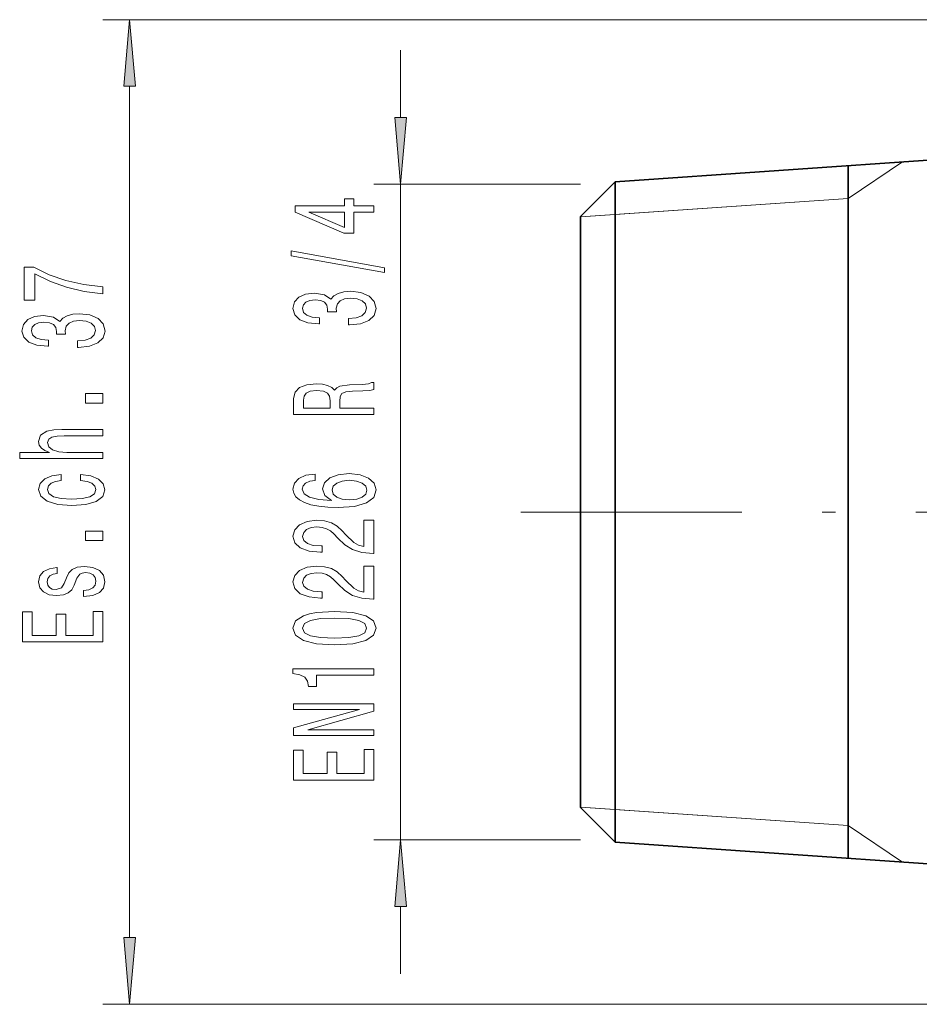
# Model space of a CAD drawing. Extents: x 0 to 420, y 0 to 297.
# Drawn here: x 41 to 75, y 64 to 101 of the extents above; entities that cross this region are included whole.
import ezdxf

# ---------------------------------------------------------------- set-up
doc = ezdxf.new("R2010")
doc.units = 0
doc.linetypes.add('DASHDOT', pattern=[18.5, 12, -3, 0.5, -3])

msp = doc.modelspace()

# ---------------------------------------------------------------- linework, layer by layer
at = {"color": 7, "lineweight": 13}
for p, q in [((103.591, 100.875), (44.246, 100.875)), ((55.372, 97.222), (55.372, 99.732)), ((45.246, 66.572), (45.246, 98.385)), ((72.091, 94.194), (74.12, 95.558)), ((62.091, 94.732), (54.372, 94.732)), ((55.372, 70.225), (55.372, 94.732)), ((62.091, 93.506), (72.091, 94.194)), ((63.391, 93.596), (72.091, 94.194)), ((62.091, 93.506), (63.391, 93.596)), ((63.391, 71.361), (62.091, 71.45)), ((62.091, 71.45), (72.091, 70.763)), ((72.091, 70.763), (63.391, 71.361)), ((72.091, 70.763), (74.12, 69.398)), ((62.091, 70.225), (54.372, 70.225)), ((55.372, 65.225), (55.372, 67.734)), ((103.591, 64.081), (44.246, 64.081))]:
    msp.add_line(p, q, dxfattribs=at)
at = {"color": 7, "lineweight": 35}
for p, q in [((63.391, 94.821), (76.591, 95.728)), ((72.091, 69.538), (72.091, 95.419)), ((72.092, 88.682), (72.092, 95.418)), ((62.091, 93.521), (63.391, 94.821)), ((63.391, 94.821), (63.391, 88.396)), ((62.091, 93.521), (62.091, 87.772)), ((72.092, 82.6), (72.092, 88.682)), ((63.391, 88.396), (63.391, 70.136)), ((62.091, 87.772), (62.091, 71.436)), ((72.092, 82.357), (72.092, 82.6)), ((72.092, 69.538), (72.092, 82.357)), ((62.091, 71.436), (63.391, 70.136)), ((63.391, 70.136), (76.591, 69.228))]:
    msp.add_line(p, q, dxfattribs=at)
at = {"color": 7, "linetype": 'DASHDOT', "lineweight": 13}
msp.add_line((86.621, 82.478), (59.861, 82.478), dxfattribs=at)
at = {"color": 7, "lineweight": 13}
for points in [[(45.464, 98.385), (45.246, 100.875), (45.028, 98.385)], [(55.154, 97.222), (55.372, 94.732), (55.59, 97.222)], [(54.372, 93.686), (54.372, 93.92), (53.629, 93.92), (53.629, 94.177), (53.283, 94.177), (53.283, 93.92), (51.437, 93.92), (51.437, 93.684), (53.248, 92.895), (53.629, 92.895), (53.629, 93.686)], [(53.283, 93.113), (51.939, 93.686), (53.283, 93.686)], [(54.774, 91.428), (54.774, 91.607), (51.29, 92.234), (51.29, 92.053)], [(44.246, 90.636), (44.246, 90.898), (43.533, 90.983), (42.867, 91.134), (42.249, 91.346), (41.67, 91.624), (41.311, 91.624), (41.311, 90.389), (41.704, 90.389), (41.704, 91.375), (42.288, 91.09), (42.897, 90.874), (43.546, 90.724)], [(53.43, 89.467), (53.46, 89.467), (53.875, 89.509), (54.186, 89.631), (54.385, 89.823), (54.459, 90.077), (54.385, 90.347), (54.195, 90.549), (53.893, 90.679), (53.503, 90.725), (53.248, 90.704), (53.041, 90.647), (52.881, 90.554), (52.764, 90.43), (52.531, 90.598), (52.159, 90.658), (51.822, 90.619), (51.567, 90.507), (51.407, 90.326), (51.351, 90.077), (51.42, 89.843), (51.61, 89.664), (51.913, 89.548), (52.315, 89.509), (52.345, 89.509), (52.345, 89.74), (52.068, 89.76), (51.869, 89.828), (51.748, 89.937), (51.705, 90.09), (51.74, 90.225), (51.831, 90.323), (51.978, 90.383), (52.176, 90.406), (52.388, 90.383), (52.531, 90.321), (52.617, 90.212), (52.643, 90.064), (52.639, 89.963), (52.98, 89.963), (52.972, 90.09), (53.011, 90.253), (53.114, 90.375), (53.283, 90.448), (53.503, 90.474), (53.754, 90.445), (53.94, 90.37), (54.057, 90.251), (54.096, 90.092), (54.052, 89.929), (53.923, 89.81), (53.715, 89.734), (53.43, 89.706)], [(43.304, 88.631), (43.334, 88.631), (43.749, 88.673), (44.06, 88.795), (44.259, 88.987), (44.333, 89.241), (44.259, 89.511), (44.069, 89.713), (43.766, 89.843), (43.377, 89.889), (43.122, 89.869), (42.915, 89.811), (42.755, 89.718), (42.638, 89.594), (42.405, 89.762), (42.033, 89.822), (41.696, 89.783), (41.441, 89.671), (41.281, 89.49), (41.225, 89.241), (41.294, 89.007), (41.484, 88.828), (41.787, 88.712), (42.189, 88.673), (42.219, 88.673), (42.219, 88.904), (41.942, 88.924), (41.743, 88.992), (41.622, 89.101), (41.579, 89.254), (41.614, 89.389), (41.704, 89.487), (41.851, 89.547), (42.05, 89.57), (42.262, 89.547), (42.405, 89.485), (42.491, 89.376), (42.517, 89.228), (42.513, 89.127), (42.854, 89.127), (42.846, 89.254), (42.884, 89.417), (42.988, 89.539), (43.157, 89.612), (43.377, 89.638), (43.628, 89.609), (43.814, 89.534), (43.931, 89.415), (43.97, 89.256), (43.926, 89.093), (43.797, 88.974), (43.589, 88.898), (43.304, 88.87)], [(54.372, 86.12), (54.372, 86.361), (53.106, 86.361), (53.106, 86.607), (53.119, 86.789), (53.179, 86.903), (53.322, 86.965), (53.577, 86.991), (53.966, 87.004), (54.221, 87.02), (54.372, 87.051), (54.372, 87.323), (54.29, 87.323), (54.169, 87.264), (53.944, 87.243), (53.46, 87.225), (53.101, 87.181), (52.989, 87.121), (52.907, 87.028), (52.799, 87.131), (52.648, 87.204), (52.457, 87.251), (52.228, 87.266), (51.865, 87.23), (51.593, 87.126), (51.429, 86.955), (51.372, 86.721), (51.372, 86.12)], [(44.246, 86.545), (44.246, 86.903), (43.602, 86.903), (43.602, 86.545)], [(51.74, 86.654), (51.766, 86.812), (51.848, 86.924), (51.999, 86.994), (52.237, 87.017), (52.488, 86.991), (52.639, 86.921), (52.717, 86.802), (52.738, 86.638), (52.738, 86.361), (51.74, 86.361)], [(44.246, 84.475), (44.246, 84.704), (42.906, 84.704), (42.599, 84.727), (42.374, 84.802), (42.236, 84.919), (42.184, 85.074), (42.227, 85.199), (42.344, 85.277), (42.539, 85.316), (42.798, 85.329), (44.246, 85.329), (44.246, 85.557), (42.72, 85.557), (42.413, 85.546), (42.158, 85.5), (41.925, 85.347), (41.843, 85.108), (41.873, 84.978), (41.955, 84.867), (42.085, 84.774), (42.262, 84.704), (41.142, 84.704), (41.142, 84.475)], [(52.181, 83.898), (51.831, 83.849), (51.571, 83.734), (51.407, 83.558), (51.351, 83.33), (51.381, 83.177), (51.463, 83.045), (51.597, 82.928), (51.787, 82.829), (52.025, 82.751), (52.315, 82.694), (52.656, 82.658), (53.041, 82.648), (53.655, 82.689), (54.1, 82.816), (54.368, 83.021), (54.459, 83.301), (54.381, 83.553), (54.178, 83.745), (53.858, 83.869), (53.452, 83.913), (53.041, 83.869), (52.725, 83.75), (52.527, 83.566), (52.457, 83.338), (52.544, 83.091), (52.79, 82.907), (52.315, 82.946), (51.973, 83.029), (51.77, 83.156), (51.701, 83.332), (51.735, 83.462), (51.826, 83.561), (51.978, 83.626), (52.181, 83.659)], [(42.694, 83.651), (42.694, 83.877), (42.348, 83.83), (42.076, 83.718), (41.908, 83.545), (41.843, 83.319), (41.929, 83.07), (42.171, 82.881), (42.565, 82.761), (43.092, 82.72), (43.615, 82.759), (44.004, 82.875), (44.246, 83.06), (44.328, 83.311), (44.263, 83.534), (44.082, 83.708), (43.797, 83.827), (43.416, 83.879), (43.416, 83.661), (43.658, 83.622), (43.84, 83.55), (43.952, 83.446), (43.987, 83.319), (43.931, 83.161), (43.758, 83.047), (43.477, 82.977), (43.079, 82.953), (42.69, 82.977), (42.409, 83.049), (42.236, 83.166), (42.176, 83.319), (42.214, 83.454), (42.314, 83.555), (42.478, 83.622)], [(53.456, 83.662), (53.728, 83.633), (53.936, 83.561), (54.074, 83.444), (54.117, 83.299), (54.074, 83.146), (53.94, 83.029), (53.733, 82.954), (53.46, 82.93), (53.192, 82.956), (52.989, 83.029), (52.859, 83.148), (52.812, 83.309), (52.859, 83.449), (52.985, 83.561), (53.188, 83.633)], [(54.372, 80.931), (54.372, 82.168), (54.001, 82.168), (54.001, 81.19), (53.797, 81.245), (53.629, 81.338), (53.322, 81.626), (53.192, 81.779), (53.006, 81.95), (52.79, 82.072), (52.535, 82.142), (52.246, 82.168), (51.882, 82.124), (51.597, 82.002), (51.416, 81.816), (51.351, 81.574), (51.424, 81.325), (51.627, 81.136), (51.952, 81.014), (52.38, 80.973), (52.44, 80.973), (52.44, 81.209), (52.406, 81.209), (52.112, 81.232), (51.895, 81.302), (51.757, 81.414), (51.71, 81.561), (51.753, 81.712), (51.861, 81.823), (52.029, 81.896), (52.241, 81.922), (52.44, 81.904), (52.609, 81.854), (52.756, 81.771), (52.885, 81.657), (53.024, 81.504), (53.292, 81.25), (53.577, 81.071), (53.923, 80.965), (54.359, 80.931)], [(44.246, 81.41), (44.246, 81.768), (43.602, 81.768), (43.602, 81.41)], [(42.893, 80.023), (42.807, 79.803), (42.707, 79.639), (42.504, 79.585), (42.361, 79.6), (42.258, 79.655), (42.193, 79.743), (42.167, 79.87), (42.193, 79.992), (42.271, 80.088), (42.387, 80.15), (42.543, 80.176), (42.543, 80.399), (42.534, 80.399), (42.253, 80.36), (42.033, 80.254), (41.895, 80.088), (41.843, 79.87), (41.895, 79.65), (42.037, 79.489), (42.249, 79.388), (42.517, 79.357), (42.776, 79.38), (42.958, 79.453), (43.088, 79.572), (43.178, 79.746), (43.282, 80), (43.39, 80.156), (43.477, 80.197), (43.606, 80.213), (43.766, 80.189), (43.887, 80.127), (43.965, 80.026), (43.991, 79.891), (43.965, 79.748), (43.874, 79.645), (43.727, 79.575), (43.524, 79.546), (43.524, 79.326), (43.87, 79.362), (44.121, 79.468), (44.272, 79.637), (44.328, 79.87), (44.272, 80.114), (44.121, 80.293), (43.879, 80.402), (43.563, 80.441), (43.291, 80.412), (43.105, 80.332), (42.984, 80.2)], [(54.372, 79.22), (54.372, 80.457), (54.001, 80.457), (54.001, 79.479), (53.797, 79.534), (53.629, 79.627), (53.322, 79.915), (53.192, 80.068), (53.006, 80.239), (52.79, 80.361), (52.535, 80.431), (52.246, 80.457), (51.882, 80.413), (51.597, 80.291), (51.416, 80.104), (51.351, 79.863), (51.424, 79.614), (51.627, 79.425), (51.952, 79.303), (52.38, 79.261), (52.44, 79.261), (52.44, 79.497), (52.406, 79.497), (52.112, 79.521), (51.895, 79.591), (51.757, 79.702), (51.71, 79.85), (51.753, 80), (51.861, 80.112), (52.029, 80.185), (52.241, 80.211), (52.44, 80.192), (52.609, 80.143), (52.756, 80.06), (52.885, 79.946), (53.024, 79.793), (53.292, 79.539), (53.577, 79.36), (53.923, 79.253), (54.359, 79.22)], [(44.246, 77.622), (44.246, 78.763), (43.883, 78.763), (43.883, 77.861), (42.867, 77.861), (42.867, 78.665), (42.508, 78.665), (42.508, 77.861), (41.609, 77.861), (41.609, 78.742), (41.246, 78.742), (41.246, 77.622)], [(52.907, 77.516), (53.586, 77.555), (54.07, 77.677), (54.364, 77.871), (54.459, 78.141), (54.364, 78.408), (54.07, 78.603), (53.586, 78.722), (52.907, 78.764), (52.233, 78.722), (51.965, 78.673), (51.744, 78.603), (51.45, 78.408), (51.351, 78.141), (51.45, 77.871), (51.748, 77.677), (52.233, 77.555)], [(52.907, 77.765), (52.384, 77.786), (52.008, 77.851), (51.787, 77.967), (51.71, 78.141), (51.787, 78.312), (52.008, 78.429), (52.384, 78.494), (52.907, 78.515), (53.434, 78.494), (53.81, 78.429), (54.031, 78.312), (54.104, 78.141), (54.031, 77.967), (53.81, 77.851), (53.434, 77.786)], [(54.372, 76.383), (54.372, 76.619), (51.351, 76.619), (51.351, 76.443), (51.614, 76.396), (51.792, 76.303), (51.895, 76.16), (51.93, 75.963), (52.237, 75.963), (52.237, 76.383)], [(54.372, 74.127), (54.372, 74.342), (51.913, 74.342), (54.372, 75.032), (54.372, 75.31), (51.372, 75.31), (51.372, 75.092), (53.832, 75.092), (51.372, 74.41), (51.372, 74.127)], [(54.372, 72.462), (54.372, 73.604), (54.009, 73.604), (54.009, 72.701), (52.993, 72.701), (52.993, 73.505), (52.635, 73.505), (52.635, 72.701), (51.735, 72.701), (51.735, 73.583), (51.372, 73.583), (51.372, 72.462)], [(55.59, 67.734), (55.372, 70.225), (55.154, 67.734)], [(45.028, 66.572), (45.246, 64.081), (45.464, 66.572)]]:
    msp.add_lwpolyline(points, close=True, dxfattribs=at)
for points in [[(45.464, 98.385), (45.246, 100.875), (45.464, 98.385), (45.028, 98.385)], [(55.154, 97.222), (55.372, 94.732), (55.154, 97.222), (55.59, 97.222)], [(55.59, 67.734), (55.372, 70.225), (55.59, 67.734), (55.154, 67.734)], [(45.028, 66.572), (45.246, 64.081), (45.028, 66.572), (45.464, 66.572)]]:
    msp.add_solid(points, dxfattribs=at)

doc.saveas('drawing.dxf')
